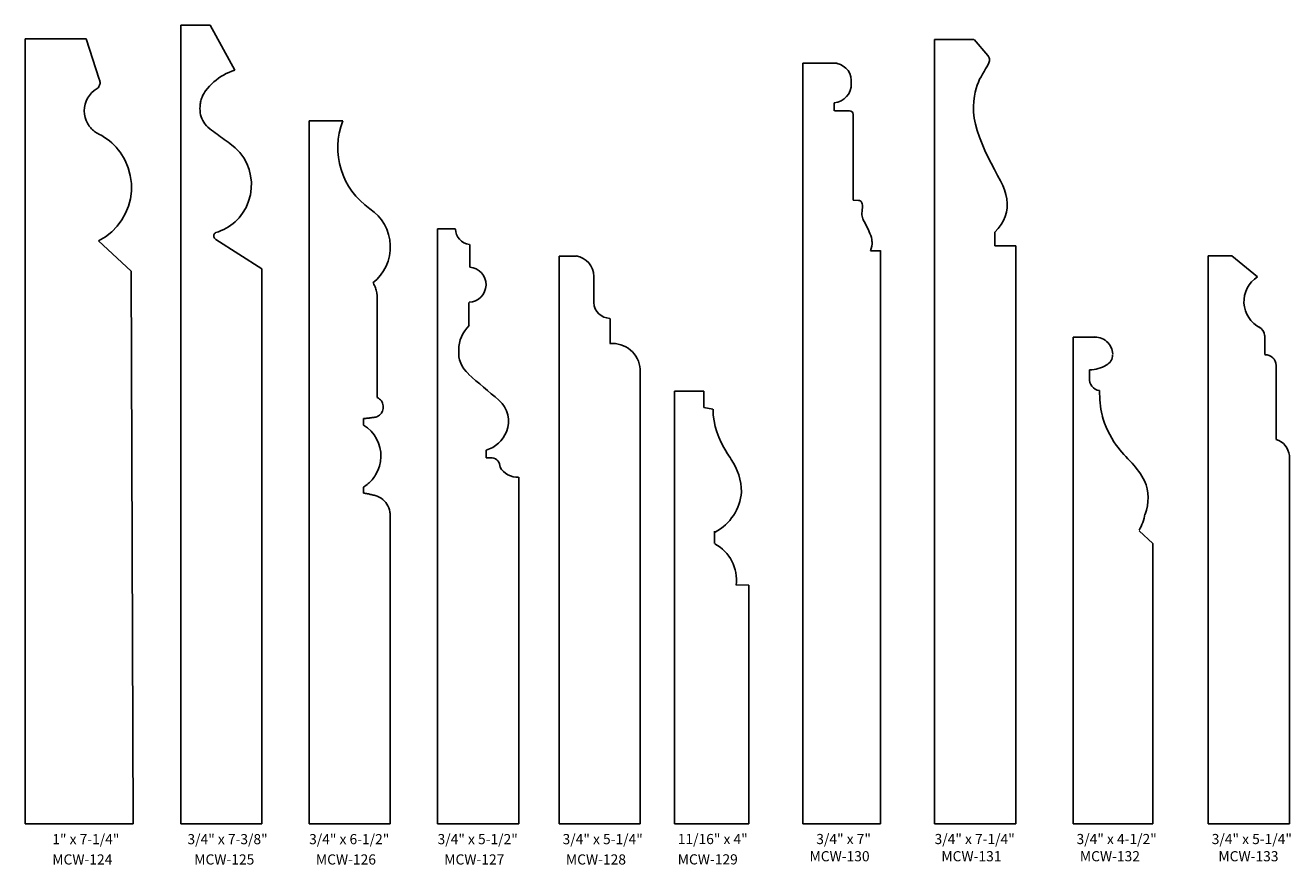
# Model space of a CAD drawing. Extents: x 1 to 117, y 2 to 98.
# Drawn here: x 28 to 40, y 89 to 97 of the extents above; entities that cross this region are included whole.
import ezdxf

# ---------------------------------------------------------------- set-up
doc = ezdxf.new("R2010")
doc.units = 0
doc.header["$LTSCALE"] = 22.222222
doc.header["$MEASUREMENT"] = 0
doc.layers.get('0').update_dxf_attribs({"linetype": 'CONTINUOUS'})
doc.layers.add('SSI-OUTLINE', color=7, linetype='CONTINUOUS')
doc.styles.add('SMALL', font='TIMES.TTF', dxfattribs={"height": 0.25})

# ---------------------------------------------------------------- blocks, each defined once
blk = doc.blocks.new('A$C70886611')
for p, q in [((0, 0), (0, 6.5)), ((0, 6.5), (0.312, 6.5)), ((0.629, 4.895), (0.627, 4.899)), ((0.629, 4.75), (0.629, 4.895)), ((0.75, 0), (0.75, 2.875)), ((0.75, 0), (0, 0))]:
    blk.add_line(p, q)
for centre, radius, start, end in [((0.945, 6.25), 0.68, 158.4429, 235.7625), ((0.327, 5.335), 0.424, 308.0087, 56.2123)]:
    blk.add_arc(centre, radius, start, end)
at = {"layer": 'SSI-OUTLINE'}
for p, q in [((0.594, 4.998), (0.6, 4.988)), ((0.6, 4.988), (0.605, 4.977)), ((0.605, 4.977), (0.61, 4.966)), ((0.61, 4.966), (0.614, 4.955)), ((0.614, 4.955), (0.618, 4.944)), ((0.618, 4.944), (0.621, 4.933)), ((0.621, 4.933), (0.624, 4.922)), ((0.624, 4.922), (0.626, 4.91)), ((0.626, 4.91), (0.627, 4.899)), ((0.629, 4.75), (0.629, 4.738)), ((0.629, 4.738), (0.629, 3.942)), ((0.629, 3.942), (0.641, 3.936)), ((0.641, 3.936), (0.651, 3.928)), ((0.651, 3.928), (0.66, 3.92)), ((0.66, 3.92), (0.668, 3.91)), ((0.668, 3.91), (0.675, 3.9)), ((0.675, 3.9), (0.68, 3.889)), ((0.68, 3.889), (0.683, 3.877)), ((0.683, 3.877), (0.686, 3.865)), ((0.686, 3.865), (0.686, 3.852)), ((0.511, 3.749), (0.503, 3.748)), ((0.503, 3.748), (0.503, 3.688)), ((0.518, 3.749), (0.511, 3.749)), ((0.525, 3.749), (0.518, 3.749)), ((0.533, 3.75), (0.525, 3.749)), ((0.54, 3.751), (0.533, 3.75)), ((0.547, 3.751), (0.54, 3.751)), ((0.554, 3.752), (0.547, 3.751)), ((0.561, 3.753), (0.554, 3.752)), ((0.568, 3.754), (0.561, 3.753)), ((0.575, 3.755), (0.568, 3.754)), ((0.583, 3.756), (0.575, 3.755)), ((0.59, 3.758), (0.583, 3.756)), ((0.6, 3.758), (0.59, 3.758)), ((0.609, 3.76), (0.6, 3.758)), ((0.618, 3.762), (0.609, 3.76)), ((0.627, 3.765), (0.618, 3.762)), ((0.635, 3.769), (0.627, 3.765)), ((0.643, 3.773), (0.635, 3.769)), ((0.65, 3.778), (0.643, 3.773)), ((0.657, 3.784), (0.65, 3.778)), ((0.663, 3.791), (0.657, 3.784)), ((0.669, 3.798), (0.663, 3.791)), ((0.674, 3.806), (0.669, 3.798)), ((0.678, 3.815), (0.674, 3.806)), ((0.682, 3.827), (0.678, 3.815)), ((0.685, 3.84), (0.682, 3.827)), ((0.686, 3.852), (0.685, 3.84)), ((0.503, 3.688), (0.54, 3.661)), ((0.54, 3.661), (0.573, 3.631)), ((0.573, 3.631), (0.601, 3.597)), ((0.601, 3.597), (0.624, 3.56)), ((0.624, 3.56), (0.642, 3.521)), ((0.642, 3.521), (0.654, 3.48)), ((0.654, 3.48), (0.662, 3.438)), ((0.664, 3.395), (0.66, 3.352)), ((0.662, 3.438), (0.664, 3.395)), ((0.651, 3.309), (0.636, 3.267)), ((0.66, 3.352), (0.651, 3.309)), ((0.566, 3.163), (0.556, 3.154)), ((0.575, 3.173), (0.566, 3.163)), ((0.583, 3.182), (0.575, 3.173)), ((0.592, 3.193), (0.583, 3.182)), ((0.6, 3.203), (0.592, 3.193)), ((0.607, 3.214), (0.6, 3.203)), ((0.615, 3.226), (0.607, 3.214)), ((0.636, 3.267), (0.615, 3.226)), ((0.515, 3.122), (0.503, 3.114)), ((0.503, 3.114), (0.503, 3.058)), ((0.503, 3.058), (0.512, 3.057)), ((0.512, 3.057), (0.522, 3.055)), ((0.526, 3.129), (0.515, 3.122)), ((0.522, 3.055), (0.531, 3.054)), ((0.536, 3.137), (0.526, 3.129)), ((0.531, 3.054), (0.54, 3.053)), ((0.547, 3.146), (0.536, 3.137)), ((0.54, 3.053), (0.549, 3.051)), ((0.556, 3.154), (0.547, 3.146)), ((0.549, 3.051), (0.557, 3.049)), ((0.557, 3.049), (0.566, 3.047)), ((0.566, 3.047), (0.575, 3.045)), ((0.575, 3.045), (0.584, 3.043)), ((0.584, 3.043), (0.592, 3.041)), ((0.592, 3.041), (0.601, 3.038)), ((0.601, 3.038), (0.611, 3.035)), ((0.611, 3.035), (0.63, 3.029)), ((0.63, 3.029), (0.648, 3.021)), ((0.648, 3.021), (0.665, 3.011)), ((0.665, 3.011), (0.681, 2.999)), ((0.681, 2.999), (0.695, 2.986)), ((0.695, 2.986), (0.708, 2.972)), ((0.708, 2.972), (0.719, 2.957)), ((0.719, 2.957), (0.729, 2.94)), ((0.729, 2.94), (0.737, 2.923)), ((0.737, 2.923), (0.743, 2.904)), ((0.743, 2.904), (0.748, 2.885)), ((0.748, 2.885), (0.75, 2.864))]:
    blk.add_line(p, q, dxfattribs=at)
blk = doc.blocks.new('A$C61337B10')
for p, q in [((0, 5.25), (0, 0)), ((0.16, 5.25), (0, 5.25)), ((0.32, 4.821), (0.32, 5.062)), ((0.471, 4.442), (0.471, 4.674)), ((0.75, 0), (0.75, 4.205)), ((0, 0), (0.75, 0))]:
    blk.add_line(p, q)
for centre, radius, start, end in [((0.126, 5.059), 0.194, 0.9048, 81.2065), ((0.471, 4.825), 0.151, 182.2371, 268.8795), ((0.492, 4.184), 0.258, 4.581, 95.1776)]:
    blk.add_arc(centre, radius, start, end)
blk = doc.blocks.new('A$C4174297E')
for p, q in [((0, 0), (0, 5.5)), ((0, 5.5), (0.165, 5.5)), ((0.297, 5.148), (0.297, 5.356)), ((0.289, 4.607), (0.289, 4.822)), ((0.45, 3.385), (0.45, 3.454)), ((0.496, 3.385), (0.45, 3.385)), ((0.496, 3.385), (0.506, 3.385)), ((0.75, 0), (0.75, 3.207)), ((0.75, 0), (0, 0))]:
    blk.add_line(p, q)
for centre, radius, start, end in [((0.318, 5.508), 0.154, 183.1601, 261.0225), ((0.286, 4.985), 0.162, 271.9016, 86.0483), ((0.506, 4.383), 0.31, 133.7554, 180.3323), ((0.457, 4.358), 0.262, 174.7198, 229.1103), ((7.691, 12.513), 11.164, 228.443, 230.3491), ((0.399, 3.722), 0.258, 337.8462, 49.2688), ((0.353, 3.75), 0.311, 288.1193, 336.3711), ((0.492, 3.301), 0.0858, 358.7714, 80.8686), ((0.737, 3.389), 0.183, 209.5619, 273.9139)]:
    blk.add_arc(centre, radius, start, end)
blk = doc.blocks.new('A$C773701D2')
for p, q in [((1.438, 0.414), (1.439, 7.797)), ((0, 0.414), (0, 7.673))]:
    blk.add_line(p, q)
at = {"layer": 'SSI-OUTLINE'}
for p, q in [((1.439, 5.594), (1.439, 7.797)), ((1.439, 7.797), (1.71, 7.797)), ((1.71, 7.797), (1.938, 7.382)), ((0.564, 7.673), (0, 7.673)), ((0.684, 7.3), (0.564, 7.673)), ((1.91, 7.373), (1.884, 7.362)), ((1.938, 7.382), (1.91, 7.373)), ((0.687, 7.292), (0.684, 7.3)), ((0.69, 7.284), (0.687, 7.292)), ((0.691, 7.276), (0.69, 7.284)), ((0.69, 7.252), (0.692, 7.26)), ((0.692, 7.268), (0.691, 7.276)), ((0.692, 7.26), (0.692, 7.268)), ((1.744, 7.273), (1.724, 7.255)), ((1.765, 7.291), (1.744, 7.273)), ((1.787, 7.307), (1.765, 7.291)), ((1.81, 7.323), (1.787, 7.307)), ((1.834, 7.337), (1.81, 7.323)), ((1.858, 7.35), (1.834, 7.337)), ((1.884, 7.362), (1.858, 7.35)), ((0.577, 7.124), (0.594, 7.149)), ((0.594, 7.149), (0.614, 7.173)), ((0.614, 7.173), (0.638, 7.194)), ((0.638, 7.194), (0.665, 7.212)), ((0.665, 7.212), (0.671, 7.217)), ((0.671, 7.217), (0.677, 7.223)), ((0.677, 7.223), (0.681, 7.23)), ((0.681, 7.23), (0.685, 7.237)), ((0.685, 7.237), (0.688, 7.245)), ((0.688, 7.245), (0.69, 7.252)), ((1.639, 7.142), (1.635, 7.132)), ((1.643, 7.152), (1.639, 7.142)), ((1.649, 7.161), (1.643, 7.152)), ((1.654, 7.171), (1.649, 7.161)), ((1.66, 7.181), (1.654, 7.171)), ((1.667, 7.19), (1.66, 7.181)), ((1.685, 7.213), (1.667, 7.19)), ((1.704, 7.234), (1.685, 7.213)), ((1.724, 7.255), (1.704, 7.234)), ((0.546, 7.007), (0.548, 7.037)), ((0.548, 7.037), (0.554, 7.067)), ((0.554, 7.067), (0.564, 7.096)), ((0.564, 7.096), (0.577, 7.124)), ((1.616, 7.047), (1.615, 7.027)), ((1.615, 7.027), (1.616, 7.008)), ((1.618, 7.067), (1.616, 7.047)), ((1.62, 7.078), (1.618, 7.067)), ((1.622, 7.089), (1.62, 7.078)), ((1.624, 7.1), (1.622, 7.089)), ((1.627, 7.111), (1.624, 7.1)), ((1.631, 7.121), (1.627, 7.111)), ((1.635, 7.132), (1.631, 7.121)), ((0.548, 6.976), (0.546, 7.007)), ((0.553, 6.946), (0.548, 6.976)), ((0.563, 6.916), (0.553, 6.946)), ((0.578, 6.887), (0.563, 6.916)), ((1.616, 7.008), (1.619, 6.989)), ((1.619, 6.989), (1.622, 6.97)), ((1.622, 6.97), (1.627, 6.952)), ((1.627, 6.952), (1.634, 6.934)), ((1.634, 6.934), (1.642, 6.917)), ((1.642, 6.917), (1.652, 6.901)), ((0.584, 6.876), (0.578, 6.887)), ((0.591, 6.866), (0.584, 6.876)), ((0.598, 6.857), (0.591, 6.866)), ((0.605, 6.848), (0.598, 6.857)), ((0.613, 6.839), (0.605, 6.848)), ((0.622, 6.831), (0.613, 6.839)), ((0.63, 6.823), (0.622, 6.831)), ((0.639, 6.816), (0.63, 6.823)), ((0.649, 6.809), (0.639, 6.816)), ((0.659, 6.803), (0.649, 6.809)), ((0.67, 6.797), (0.659, 6.803)), ((0.681, 6.791), (0.67, 6.797)), ((0.707, 6.777), (0.681, 6.791)), ((1.652, 6.901), (1.662, 6.885)), ((1.662, 6.885), (1.675, 6.869)), ((1.675, 6.869), (1.688, 6.854)), ((1.688, 6.854), (1.706, 6.841)), ((1.706, 6.841), (1.723, 6.828)), ((1.723, 6.828), (1.74, 6.816)), ((1.74, 6.816), (1.757, 6.803)), ((1.757, 6.803), (1.774, 6.791)), ((1.774, 6.791), (1.79, 6.779)), ((0.733, 6.761), (0.707, 6.777)), ((0.757, 6.745), (0.733, 6.761)), ((0.78, 6.728), (0.757, 6.745)), ((0.801, 6.709), (0.78, 6.728)), ((0.822, 6.69), (0.801, 6.709)), ((0.841, 6.669), (0.822, 6.69)), ((1.79, 6.779), (1.807, 6.766)), ((1.807, 6.766), (1.823, 6.754)), ((1.823, 6.754), (1.84, 6.742)), ((1.84, 6.742), (1.857, 6.729)), ((1.857, 6.729), (1.875, 6.716)), ((1.875, 6.716), (1.893, 6.703)), ((1.893, 6.703), (1.942, 6.664)), ((0.86, 6.647), (0.841, 6.669)), ((0.877, 6.624), (0.86, 6.647)), ((0.893, 6.6), (0.877, 6.624)), ((0.908, 6.575), (0.893, 6.6)), ((0.923, 6.548), (0.908, 6.575)), ((1.942, 6.664), (1.984, 6.62)), ((1.984, 6.62), (2.02, 6.571)), ((2.02, 6.571), (2.048, 6.519)), ((0.952, 6.479), (0.923, 6.548)), ((0.971, 6.408), (0.952, 6.479)), ((2.048, 6.519), (2.07, 6.463)), ((2.07, 6.463), (2.084, 6.406)), ((0.981, 6.336), (0.971, 6.408)), ((0.981, 6.265), (0.981, 6.336)), ((2.084, 6.406), (2.091, 6.347)), ((2.091, 6.347), (2.09, 6.288)), ((0.972, 6.194), (0.981, 6.265)), ((2.082, 6.229), (2.066, 6.171)), ((2.09, 6.288), (2.082, 6.229)), ((0.928, 6.06), (0.954, 6.126)), ((0.954, 6.126), (0.972, 6.194)), ((2.042, 6.114), (2.009, 6.06)), ((2.066, 6.171), (2.042, 6.114)), ((0.851, 5.941), (0.893, 5.998)), ((0.893, 5.998), (0.928, 6.06)), ((1.941, 5.981), (1.922, 5.964)), ((1.959, 5.999), (1.941, 5.981)), ((1.977, 6.018), (1.959, 5.999)), ((1.993, 6.038), (1.977, 6.018)), ((2.009, 6.06), (1.993, 6.038)), ((0.743, 5.843), (0.801, 5.889)), ((0.801, 5.889), (0.851, 5.941)), ((1.745, 5.861), (1.744, 5.856)), ((1.744, 5.856), (1.744, 5.852)), ((1.744, 5.852), (1.744, 5.847)), ((1.747, 5.865), (1.745, 5.861)), ((1.748, 5.867), (1.747, 5.865)), ((1.749, 5.869), (1.748, 5.867)), ((1.75, 5.87), (1.749, 5.869)), ((1.751, 5.872), (1.75, 5.87)), ((1.753, 5.873), (1.751, 5.872)), ((1.754, 5.874), (1.753, 5.873)), ((1.755, 5.876), (1.754, 5.874)), ((1.757, 5.877), (1.755, 5.876)), ((1.758, 5.878), (1.757, 5.877)), ((1.759, 5.879), (1.758, 5.878)), ((1.761, 5.88), (1.759, 5.879)), ((1.763, 5.881), (1.761, 5.88)), ((1.788, 5.889), (1.763, 5.881)), ((1.813, 5.899), (1.788, 5.889)), ((1.837, 5.909), (1.813, 5.899)), ((1.859, 5.921), (1.837, 5.909)), ((1.881, 5.934), (1.859, 5.921)), ((1.902, 5.949), (1.881, 5.934)), ((1.922, 5.964), (1.902, 5.949)), ((0.678, 5.805), (0.743, 5.843)), ((0.978, 5.524), (0.678, 5.805)), ((1.744, 5.847), (1.744, 5.843)), ((1.744, 5.843), (1.745, 5.838)), ((1.745, 5.838), (1.747, 5.834)), ((1.747, 5.834), (1.749, 5.83)), ((1.749, 5.83), (1.752, 5.826)), ((1.752, 5.826), (1.755, 5.823)), ((1.755, 5.823), (1.759, 5.82)), ((1.759, 5.82), (1.763, 5.818)), ((1.763, 5.818), (2.188, 5.545)), ((0.999, 0.414), (0.978, 5.524)), ((2.188, 5.545), (2.188, 0.414)), ((0, 0.414), (0.999, 0.414)), ((2.188, 0.414), (1.439, 0.414))]:
    blk.add_line(p, q, dxfattribs=at)
for name, p in [('A$C70886611', (2.625, 0.414)), ('A$C4174297E', (3.813, 0.414)), ('A$C61337B10', (4.938, 0.414))]:
    blk.add_blockref(name, p)
at = {"style": 'SMALL'}
for s, height, p in [('1" x 7-1/4"', 0.09375, (0.25, 0.227)), ('3/4" x 7-3/8"', 0.09375, (1.5, 0.227)), ('3/4" x 6-1/2"', 0.09375, (2.625, 0.227)), ('3/4" x 5-1/2"', 0.09375, (3.813, 0.227)), ('3/4" x 5-1/4"', 0.09375, (4.969, 0.227)), ('MCW-124', 0.0938, (0.25, 0.039)), ('MCW-125', 0.0938, (1.563, 0.039)), ('MCW-126', 0.0938, (2.688, 0.039)), ('MCW-127', 0.0938, (3.875, 0.039)), ('MCW-128', 0.0938, (5, 0.039))]:
    blk.add_text(s, height=height, dxfattribs=at).set_placement(p)
blk = doc.blocks.new('A$C193D242D')
for p, q in [((0, 0), (0, 7.25)), ((0, 7.25), (0.364, 7.25)), ((0, 7.25), (0.323, 7.25)), ((0.75, 5.344), (0.556, 5.344)), ((0.75, 0), (0.75, 5.344)), ((0, 0), (0.75, 0))]:
    blk.add_line(p, q)
at = {"layer": 'SSI-OUTLINE'}
for p, q in [((0.365, 7.25), (0.493, 7.103)), ((0.493, 7.103), (0.499, 7.095)), ((0.498, 7.027), (0.493, 7.018)), ((0.502, 7.036), (0.498, 7.027)), ((0.499, 7.095), (0.503, 7.087)), ((0.505, 7.044), (0.502, 7.036)), ((0.503, 7.087), (0.506, 7.08)), ((0.507, 7.052), (0.505, 7.044)), ((0.506, 7.08), (0.508, 7.073)), ((0.509, 7.059), (0.507, 7.052)), ((0.508, 7.073), (0.509, 7.066)), ((0.509, 7.066), (0.509, 7.059)), ((0.43, 6.907), (0.417, 6.883)), ((0.444, 6.93), (0.43, 6.907)), ((0.458, 6.954), (0.444, 6.93)), ((0.472, 6.979), (0.458, 6.954)), ((0.488, 7.007), (0.472, 6.979)), ((0.493, 7.018), (0.488, 7.007)), ((0.385, 6.799), (0.376, 6.765)), ((0.394, 6.83), (0.385, 6.799)), ((0.405, 6.857), (0.394, 6.83)), ((0.417, 6.883), (0.405, 6.857)), ((0.363, 6.682), (0.359, 6.631)), ((0.369, 6.726), (0.363, 6.682)), ((0.376, 6.765), (0.369, 6.726)), ((0.359, 6.631), (0.359, 6.58)), ((0.359, 6.58), (0.365, 6.525)), ((0.365, 6.525), (0.377, 6.468)), ((0.377, 6.468), (0.394, 6.409)), ((0.394, 6.409), (0.415, 6.348)), ((0.415, 6.348), (0.439, 6.287)), ((0.439, 6.287), (0.465, 6.226)), ((0.465, 6.226), (0.494, 6.166)), ((0.494, 6.166), (0.523, 6.107)), ((0.523, 6.107), (0.553, 6.05)), ((0.553, 6.05), (0.582, 5.995)), ((0.582, 5.995), (0.61, 5.944)), ((0.61, 5.944), (0.631, 5.902)), ((0.631, 5.902), (0.648, 5.86)), ((0.648, 5.86), (0.66, 5.819)), ((0.66, 5.819), (0.668, 5.777)), ((0.668, 5.777), (0.672, 5.736)), ((0.672, 5.736), (0.671, 5.695)), ((0.665, 5.655), (0.654, 5.615)), ((0.671, 5.695), (0.665, 5.655)), ((0.589, 5.504), (0.556, 5.469)), ((0.616, 5.54), (0.589, 5.504)), ((0.638, 5.577), (0.616, 5.54)), ((0.654, 5.615), (0.638, 5.577)), ((0.556, 5.469), (0.556, 5.343))]:
    blk.add_line(p, q, dxfattribs=at)
blk = doc.blocks.new('A$C1CD94381')
for p, q in [((0, 0), (0, 7.031)), ((0, 7.031), (0.317, 7.031)), ((0.292, 6.592), (0.292, 6.666)), ((0.293, 6.592), (0.431, 6.592)), ((0.467, 6.547), (0.467, 6.558)), ((0.467, 5.766), (0.467, 6.547)), ((0.516, 5.763), (0.466, 5.765)), ((0.552, 5.696), (0.552, 5.721)), ((0.719, 5.298), (0.627, 5.298)), ((0.719, 0), (0.719, 5.301)), ((0, 0), (0.719, 0))]:
    blk.add_line(p, q)
for centre, radius, start, end in [((0.282, 6.867), 0.167, 352.0952, 77.8842), ((0.278, 6.835), 0.17, 274.7154, 3.0068), ((0.432, 6.556), 0.0354, 3.4436, 92.3317), ((0.513, 5.726), 0.0373, 62.2719, 85.2612), ((0.513, 5.727), 0.0366, 24.599, 62.1366), ((0.499, 5.718), 0.0531, 2.8024, 26.8976), ((0.958, 5.626), 0.411, 170.2182, 179.6166), ((0.656, 5.636), 0.109, 183.5861, 210.46), ((-0.414, 5.036), 1.117, 22.1968, 29.2975), ((0.487, 5.382), 0.153, 0.3746, 29.6238), ((0.428, 5.374), 0.213, 339.1298, 2.4067)]:
    blk.add_arc(centre, radius, start, end)
blk = doc.blocks.new('A$C6B794BCB')
for p, q in [((0, 0), (0, 4)), ((0, 4), (0.063, 4)), ((0.022, 4), (0.272, 4)), ((0.272, 4), (0.272, 3.848)), ((0.272, 3.848), (0.357, 3.834)), ((0.372, 2.705), (0.372, 2.591)), ((0.572, 2.21), (0.688, 2.206)), ((0.688, 0), (0.688, 2.207)), ((0, 0), (0.688, 0))]:
    blk.add_line(p, q)
for centre, radius, start, end in [((1.087, 3.846), 0.73, 181.0511, 214.4039), ((0.11, 3.162), 0.462, 26.4933, 36.1176), ((0.078, 3.058), 0.543, 1.0548, 34.8243), ((0.159, 3.107), 0.464, 297.9866, 355.1013), ((0.191, 2.251), 0.384, 353.5695, 61.3741)]:
    blk.add_arc(centre, radius, start, end)
blk = doc.blocks.new('A$C603075C8')
for p, q in [((0, 0.031), (0, 5.25)), ((0, 5.25), (0.219, 5.25)), ((0.219, 5.25), (0.456, 5.056)), ((0.522, 4.339), (0.522, 4.516)), ((0.629, 4.238), (0.629, 3.571)), ((0.629, 3.571), (0.629, 3.552)), ((0.75, 0), (0.75, 3.406)), ((0, 0.031), (0, 0)), ((0, 0), (0.75, 0))]:
    blk.add_line(p, q)
for centre, radius, start, end in [((0.601, 4.828), 0.271, 122.5295, 243.3184), ((0.419, 4.503), 0.103, 6.5086, 61.8655), ((0.526, 4.234), 0.103, 2.3207, 91.6939), ((0.578, 3.387), 0.173, 6.2371, 72.8259)]:
    blk.add_arc(centre, radius, start, end)
blk = doc.blocks.new('A$C712F1EE5')
for p, q in [((0, 0), (0, 4.5)), ((0, 4.5), (0.221, 4.5)), ((0.153, 4.198), (0.162, 4.198)), ((0.153, 4.122), (0.153, 4.198)), ((0.611, 2.71), (0.736, 2.592)), ((0.736, 2.592), (0.736, 0)), ((0.736, 0), (0, 0))]:
    blk.add_line(p, q)
for centre, radius, start, end in [((0.198, 4.331), 0.17, 3.6806, 95.1056), ((0.259, 4.337), 0.107, 296.9059, 359.6362), ((0.161, 4.463), 0.265, 268.229, 303.3598), ((0.258, 4.111), 0.106, 173.6822, 262.8964), ((1.3, 3.996), 1.055, 179.4683, 192.0068), ((1.069, 3.989), 0.828, 194.8734, 216.0767), ((1.564, 4.375), 1.456, 216.874, 225.5943), ((-0.016, 2.815), 0.765, 27.8101, 42.7835), ((0.28, 3.012), 0.413, 338.9304, 22.7534), ((0.249, 2.932), 0.421, 328.9465, 350.735)]:
    blk.add_arc(centre, radius, start, end)
blk = doc.blocks.new('A$C224B1B7B')
for name, p in [('A$C193D242D', (2.406, 0.414)), ('A$C1CD94381', (1.187, 0.414)), ('A$C603075C8', (4.937, 0.414)), ('A$C712F1EE5', (3.687, 0.414)), ('A$C6B794BCB', (0, 0.414))]:
    blk.add_blockref(name, p)
at = {"style": 'SMALL'}
for s, height, p in [('11/16" x 4"', 0.09375, (0.031, 0.227)), ('3/4" x 7"', 0.0938, (1.312, 0.227)), ('3/4" x 7-1/4"', 0.09375, (2.406, 0.227)), ('3/4" x 4-1/2"', 0.09375, (3.719, 0.227)), ('3/4" x 5-1/4"', 0.09375, (4.969, 0.227)), ('MCW-129', 0.0938, (0.031, 0.039)), ('MCW-130', 0.0938, (1.25, 0.068)), ('MCW-131', 0.0938, (2.469, 0.068)), ('MCW-132', 0.0938, (3.75, 0.068)), ('MCW-133', 0.0938, (5.031, 0.068))]:
    blk.add_text(s, height=height, dxfattribs=at).set_placement(p)

msp = doc.modelspace()

# ---------------------------------------------------------------- block references
for name, p in [('A$C773701D2', (28.249, 89.085)), ('A$C224B1B7B', (34.252, 89.086))]:
    msp.add_blockref(name, p)

doc.saveas('drawing.dxf')
